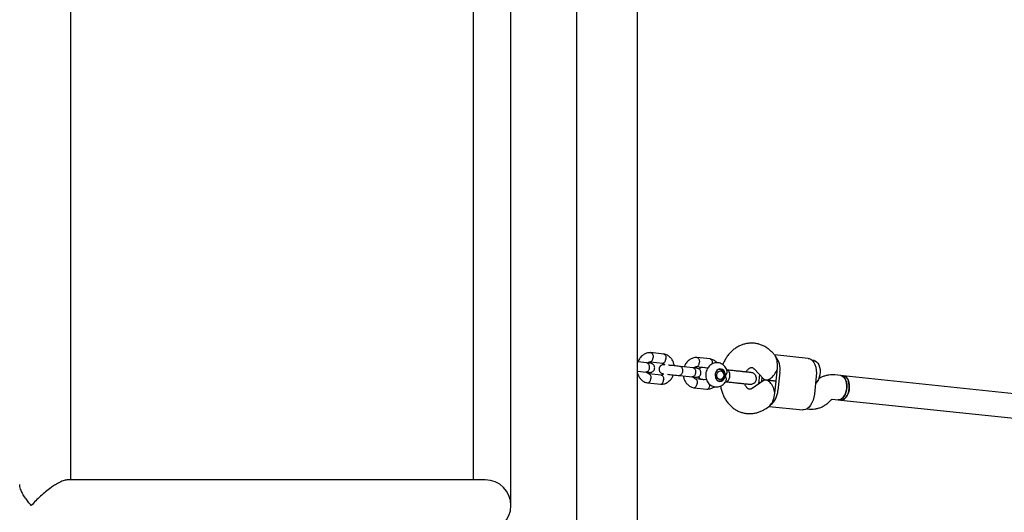
# Model space of a CAD drawing. Units: millimetres. Extents: x 15298 to 26084, y 35142 to 43585.
# Drawn here: x 19712 to 20358, y 39592 to 39916 of the extents above; entities that cross this region are included whole.
import ezdxf

# ---------------------------------------------------------------- set-up
doc = ezdxf.new("R2010")
doc.units = ezdxf.units.MM
doc.header["$LTSCALE"] = 200

msp = doc.modelspace()

# ---------------------------------------------------------------- linework, layer by layer
at = {"color": 7, "linetype": 'Continuous', "lineweight": 25}
for p, q in [((20117.81, 39348.11), (20117.81, 40313.21)), ((20077.81, 39520.66), (20077.81, 40140.66)), ((20034.66, 39596.66), (20034.66, 40064.66)), ((19745.82, 39613.51), (19745.82, 40047.81)), ((20010.03, 39613.51), (20010.03, 40047.81)), ((20135, 39696.2), (20126.33, 39697.11)), ((20208.04, 39695.13), (20206.01, 39697.32)), ((20229.71, 39693.31), (20207.57, 39695.63)), ((20123.95, 39690.33), (20117.81, 39690.97)), ((20125.94, 39691.12), (20134.23, 39690.25)), ((20165.38, 39693.01), (20156.7, 39693.92)), ((20208.02, 39695.12), (20208.35, 39694.54)), ((20233.61, 39691.9), (20232.32, 39692.03)), ((20117.81, 39684.94), (20123.32, 39684.36)), ((20133.31, 39682.32), (20125.2, 39683.17)), ((20154.32, 39687.14), (20145.87, 39688.03)), ((20156.31, 39687.94), (20163.93, 39687.14)), ((20163.84, 39687), (20159.79, 39687.42)), ((20171.81, 39686.16), (20171.15, 39686.23)), ((20194.3, 39686.41), (20200.32, 39679.94)), ((20197.77, 39682.68), (20197.13, 39676.53)), ((20208.07, 39672.46), (20209.32, 39684.39)), ((20211.1, 39684.2), (20209.84, 39672.27)), ((20124.24, 39677.24), (20132.92, 39676.33)), ((20145.24, 39682.06), (20153.7, 39681.18)), ((20163.1, 39679.19), (20155.57, 39679.98)), ((20158.98, 39679.77), (20163.04, 39679.35)), ((20170.35, 39678.58), (20171.01, 39678.51)), ((20200.19, 39678.68), (20192.95, 39673.59)), ((20199.39, 39680.95), (20199.07, 39677.89)), ((20208.69, 39678.42), (20201.94, 39679.13)), ((20201.94, 39679.13), (20208.69, 39678.42)), ((20235.08, 39681.69), (20233.82, 39669.75)), ((20251.16, 39682.01), (20247.14, 39682.43)), ((20252.75, 39681.85), (20251.16, 39682.01)), ((20433.27, 39662.91), (20252.75, 39681.85)), ((20154.62, 39674.05), (20163.29, 39673.14)), ((20243.95, 39665.18), (20244.83, 39666.06)), ((20245.47, 39666.52), (20249.49, 39666.1)), ((20249.49, 39666.1), (20251.08, 39665.93)), ((20251.08, 39665.93), (20433.12, 39646.84)), ((20202.14, 39660.5), (20204.58, 39662.21)), ((20204.02, 39661.82), (20226.17, 39659.5)), ((20204.57, 39662.23), (20205.01, 39662.73)), ((20228.98, 39660.21), (20230.29, 39660.07)), ((20017.81, 39613.51), (19743.32, 39613.51))]:
    msp.add_line(p, q, dxfattribs=at)
at = {"color": 7, "linetype": 'Continuous', "lineweight": 25, "flags": 128}
for points in [[(20229.71, 39693.31), (20230.31, 39693.2), (20231.45, 39692.71), (20232.49, 39691.86), (20233.4, 39690.69), (20234.15, 39689.24), (20234.7, 39687.55), (20235.05, 39685.69), (20235.18, 39683.71), (20235.08, 39681.69)], [(20233.61, 39691.9), (20234.36, 39691.71), (20235.3, 39691.15), (20236.12, 39690.25), (20236.78, 39689.05), (20237.26, 39687.62), (20237.52, 39686.01), (20237.57, 39684.31), (20237.39, 39682.59), (20236.99, 39680.93), (20236.4, 39679.41), (20235.63, 39678.11), (20234.74, 39677.08), (20234.52, 39676.89)], [(20162.22, 39687.17), (20162.21, 39687.17), (20161.58, 39687.46)], [(20175.27, 39681.93), (20175.25, 39683.16), (20174.94, 39684.31), (20174.36, 39685.28), (20173.57, 39685.98), (20172.64, 39686.35), (20171.65, 39686.36), (20170.68, 39686.01), (20169.83, 39685.33), (20169.17, 39684.37), (20168.76, 39683.23), (20168.63, 39682.01), (20168.8, 39680.81), (20169.25, 39679.73), (20169.94, 39678.89), (20170.81, 39678.35), (20171.78, 39678.15), (20172.77, 39678.32), (20173.69, 39678.85), (20174.45, 39679.67), (20174.99, 39680.73), (20175.27, 39681.93)], [(20172.88, 39679.7), (20172.05, 39679.44), (20171.22, 39679.56), (20170.5, 39680.05), (20169.97, 39680.84), (20169.73, 39681.82), (20169.78, 39682.86), (20170.14, 39683.83), (20170.75, 39684.58), (20171.53, 39685.02), (20172.38, 39685.09), (20173.17, 39684.78), (20173.8, 39684.13), (20174.2, 39683.23), (20174.29, 39682.2), (20174.08, 39681.18), (20173.59, 39680.31), (20172.88, 39679.7)], [(20170.72, 39686.03), (20171.17, 39686.14), (20172.14, 39686.1), (20173.03, 39685.69), (20173.77, 39684.96), (20174.28, 39683.96), (20174.5, 39682.81), (20174.43, 39681.61), (20174.05, 39680.48), (20173.42, 39679.53), (20172.6, 39678.86)], [(20175.67, 39678), (20176.03, 39678.01), (20176.75, 39678.31), (20177.4, 39678.96), (20177.92, 39679.89), (20178.27, 39681.01), (20178.39, 39682.21), (20178.29, 39683.38), (20177.97, 39684.39)], [(20160.83, 39679.37), (20161.41, 39679.51), (20161.41, 39679.52)], [(20251.16, 39682.01), (20251.91, 39681.83), (20252.85, 39681.26), (20253.67, 39680.36), (20254.33, 39679.17), (20254.81, 39677.73), (20255.07, 39676.13), (20255.12, 39674.42), (20254.94, 39672.7), (20254.54, 39671.05), (20253.95, 39669.53), (20253.18, 39668.22), (20252.29, 39667.19), (20251.3, 39666.48), (20250.26, 39666.12), (20249.49, 39666.1)], [(20252.76, 39681.85), (20253.51, 39681.66), (20254.45, 39681.1), (20255.27, 39680.2), (20255.93, 39679), (20256.41, 39677.57), (20256.67, 39675.96), (20256.72, 39674.26), (20256.54, 39672.53), (20256.14, 39670.88), (20255.55, 39669.36), (20254.78, 39668.06), (20253.89, 39667.02), (20252.9, 39666.31), (20251.86, 39665.96), (20251.09, 39665.93)], [(20255.05, 39673.56), (20255.12, 39675.28), (20254.97, 39676.95), (20254.59, 39678.48), (20254.02, 39679.8), (20253.28, 39680.85), (20252.39, 39681.59), (20251.41, 39681.97), (20251.16, 39682.01)], [(20253.55, 39666.74), (20254.48, 39667.67), (20255.3, 39668.88), (20255.95, 39670.33), (20256.42, 39671.95), (20256.68, 39673.66), (20256.71, 39675.37), (20256.52, 39677.02), (20256.12, 39678.53), (20255.52, 39679.81), (20254.75, 39680.82), (20253.85, 39681.5), (20252.85, 39681.83), (20252.75, 39681.85)], [(20233.82, 39669.75), (20233.5, 39667.76), (20232.97, 39665.85), (20232.24, 39664.1), (20231.35, 39662.56), (20230.32, 39661.3), (20229.19, 39660.34), (20227.99, 39659.73), (20226.77, 39659.48), (20226.17, 39659.5)], [(20249.49, 39666.1), (20249.74, 39666.09), (20250.78, 39666.26), (20251.8, 39666.79), (20252.75, 39667.67), (20253.58, 39668.85), (20254.27, 39670.27), (20254.76, 39671.86), (20255.05, 39673.56)]]:
    msp.add_lwpolyline(points, dxfattribs=at)
at = {"color": 7, "linetype": 'Continuous', "lineweight": 25}
for centre, radius, start, end in [((20198.43, 39686.37), 12.85, 350.28675, 39.47998), ((20160.91, 39684.31), 3.31, 98.2892, 144.83788), ((20176.13, 39683.78), 1.94, 18.4307, 79.90613), ((20196.01, 39685.79), 13.38, 354.00678, 358.29175), ((20196.22, 39687.78), 13.38, 349.7304, 354.01537), ((20160.73, 39682.58), 3.3, 204.00188, 249.13535), ((20171.28, 39681.06), 2.57, 239.16774, 300.74787), ((20197.01, 39672.78), 12.85, 308.54217, 357.73541), ((20194.55, 39671.86), 13.38, 354.00678, 358.29175), ((20194.76, 39673.85), 13.38, 349.7304, 354.01537), ((20251.35, 39669.28), 3.36, 265.41664, 310.83757), ((20017.81, 39596.66), 16.85, 270, 90)]:
    msp.add_arc(centre, radius, start, end, dxfattribs=at)
for centre, major_axis, ratio, start_param, end_param in [((20204.79, 39686.88), (1.02, 9.71), 0.48742, 4.712389, 5.671254), ((20204.79, 39686.88), (3.74, 7.49), 0.543453, 2.940805, 4.913177), ((20203.13, 39670.96), (-2.1, 8.1), 0.543453, 4.511601, 6.483973), ((20203.13, 39670.96), (1.02, 9.71), 0.48742, 3.753524, 4.712389)]:
    msp.add_ellipse(centre, major_axis=major_axis, ratio=ratio, start_param=start_param, end_param=end_param, dxfattribs=at)
for points, knots in [([(20206.01, 39697.32), (20205.62, 39697.71), (20204.65, 39698.7), (20202.92, 39700.08), (20200.8, 39701.36), (20198.57, 39702.34), (20196.25, 39703), (20193.89, 39703.34), (20191.52, 39703.36), (20189.17, 39703.07), (20186.87, 39702.47), (20184.64, 39701.57), (20182.52, 39700.4), (20180.52, 39698.95), (20178.68, 39697.24), (20177.01, 39695.3), (20175.55, 39693.14), (20174.43, 39691.1), (20173.91, 39689.74), (20173.7, 39689.21)], [0, 0, 0, 0, 0.040869, 0.103636, 0.1659, 0.227408, 0.28823, 0.348513, 0.40845, 0.468213, 0.528013, 0.588065, 0.648553, 0.709603, 0.771277, 0.833565, 0.896402, 0.959692, 1, 1, 1, 1]), ([(20126.4, 39697.11), (20125.48, 39697.05), (20123.85, 39696.94), (20121.53, 39695.78), (20119.68, 39694.06), (20118.44, 39692.37), (20118.13, 39691.22), (20118.06, 39690.95)], [0, 0, 0, 0, 0.259043, 0.461127, 0.696569, 0.929311, 1, 1, 1, 1]), ([(20126.28, 39697.09), (20126.31, 39697.1), (20126.45, 39697.13), (20126.77, 39697.01), (20127.23, 39696.7), (20127.66, 39696), (20127.92, 39695.11), (20127.96, 39694.39), (20127.94, 39694), (20127.93, 39693.94), (20127.93, 39693.93)], [0, 0, 0, 0, 0.035049, 0.137442, 0.344459, 0.551484, 0.758584, 0.965683, 0.991728, 1, 1, 1, 1]), ([(20141.87, 39688.45), (20141.7, 39689.27), (20141.42, 39690.66), (20140.44, 39692.51), (20139.16, 39694.12), (20137.3, 39695.56), (20135.76, 39695.99), (20134.94, 39696.21)], [0, 0, 0, 0, 0.213486, 0.36247, 0.544971, 0.761435, 1, 1, 1, 1]), ([(20134.95, 39696.2), (20135.02, 39696.19), (20135.2, 39696.17), (20135.54, 39695.99), (20135.94, 39695.57), (20136.27, 39694.8), (20136.39, 39693.93), (20136.36, 39693.33), (20136.33, 39693.06), (20136.32, 39693.05)], [0, 0, 0, 0, 0.079658, 0.185744, 0.400228, 0.614736, 0.829324, 0.991429, 1, 1, 1, 1]), ([(20123.88, 39690.34), (20123.89, 39690.34), (20124.11, 39690.31), (20124.52, 39690.14), (20125.02, 39689.58), (20125.36, 39688.76), (20125.47, 39687.95), (20125.45, 39687.28), (20125.39, 39686.79), (20125.23, 39686.14), (20124.92, 39685.41), (20124.39, 39684.74), (20123.82, 39684.4), (20123.43, 39684.35), (20123.27, 39684.37), (20123.26, 39684.37)], [0, 0, 0, 0, 0.0042865, 0.1116213, 0.2189554, 0.3262763, 0.4335768, 0.4866395, 0.5396978, 0.5927561, 0.7000285, 0.8073133, 0.9146378, 0.9957135, 1, 1, 1, 1]), ([(20126.24, 39690.09), (20126.15, 39690.1), (20125.97, 39690.12), (20125.23, 39690.2), (20124.28, 39690.3), (20123.64, 39690.36)], [0, 0, 0, 0, 0.250501, 0.501001, 1, 1, 1, 1]), ([(20124.46, 39690.28), (20124.59, 39690.41), (20124.91, 39690.73), (20125.31, 39690.95), (20125.65, 39691.06), (20125.88, 39691.11), (20126.06, 39691.11), (20126.15, 39691.12)], [0, 0, 0, 0, 0.244975, 0.592668, 0.717843, 0.847529, 1, 1, 1, 1]), ([(20125.61, 39684.12), (20125.94, 39684.12), (20126.56, 39684.11), (20127.37, 39684.42), (20127.96, 39684.81), (20128.44, 39685.32), (20128.75, 39685.86), (20128.94, 39686.48), (20129.02, 39687.13), (20128.93, 39687.82), (20128.64, 39688.55), (20128.15, 39689.22), (20127.34, 39689.85), (20126.62, 39690.01), (20126.24, 39690.09)], [0, 0, 0, 0, 0.102388, 0.192013, 0.267293, 0.328666, 0.415399, 0.467678, 0.526068, 0.620721, 0.688938, 0.774548, 0.878935, 1, 1, 1, 1]), ([(20125.94, 39691.12), (20126.04, 39691.12), (20126.33, 39691.11), (20126.83, 39691.35), (20127.35, 39691.94), (20127.74, 39692.77), (20127.89, 39693.47), (20127.93, 39693.86), (20127.93, 39693.91), (20127.93, 39693.93)], [0, 0, 0, 0, 0.1058544, 0.3204253, 0.5350146, 0.7496645, 0.964386, 0.9914252, 1, 1, 1, 1]), ([(20135.24, 39689.15), (20134.91, 39689.15), (20134.28, 39689.16), (20133.48, 39688.86), (20132.89, 39688.46), (20132.41, 39687.95), (20132.09, 39687.41), (20131.9, 39686.79), (20131.83, 39686.14), (20131.92, 39685.45), (20132.21, 39684.72), (20132.7, 39684.05), (20133.5, 39683.42), (20134.22, 39683.26), (20134.61, 39683.18)], [0, 0, 0, 0, 0.102388, 0.192013, 0.267293, 0.328666, 0.415399, 0.467678, 0.526068, 0.620721, 0.688938, 0.774548, 0.878935, 1, 1, 1, 1]), ([(20133.96, 39690.29), (20134.02, 39690.28), (20134.2, 39690.24), (20134.43, 39690.13), (20134.71, 39689.96), (20134.98, 39689.72), (20135.22, 39689.45), (20135.38, 39689.18), (20135.45, 39689.08)], [0, 0, 0, 0, 0.090335, 0.290088, 0.46784, 0.622581, 0.857938, 1, 1, 1, 1]), ([(20134.15, 39690.27), (20134.22, 39690.26), (20134.39, 39690.25), (20134.78, 39690.35), (20135.28, 39690.67), (20135.8, 39691.35), (20136.15, 39692.18), (20136.29, 39692.77), (20136.32, 39693.03), (20136.32, 39693.05)], [0, 0, 0, 0, 0.07967, 0.18574, 0.400191, 0.61469, 0.829294, 0.99143, 1, 1, 1, 1]), ([(20135.63, 39689.11), (20135.49, 39689.12), (20135.18, 39689.15), (20135.23, 39689.15), (20135.26, 39689.14)], [0, 0, 0, 0, 0.428141, 1, 1, 1, 1]), ([(20156.77, 39693.92), (20155.85, 39693.86), (20154.23, 39693.76), (20151.9, 39692.59), (20150.06, 39690.87), (20148.82, 39689.18), (20148.5, 39688.03), (20148.43, 39687.76)], [0, 0, 0, 0, 0.259043, 0.461127, 0.696569, 0.929311, 1, 1, 1, 1]), ([(20156.31, 39687.94), (20156.41, 39687.93), (20156.71, 39687.93), (20157.21, 39688.17), (20157.73, 39688.75), (20158.12, 39689.58), (20158.26, 39690.28), (20158.3, 39690.67), (20158.31, 39690.73), (20158.31, 39690.74)], [0, 0, 0, 0, 0.1058544, 0.3204253, 0.5350146, 0.7496645, 0.964386, 0.9914252, 1, 1, 1, 1]), ([(20156.65, 39693.9), (20156.69, 39693.91), (20156.82, 39693.94), (20157.15, 39693.82), (20157.6, 39693.51), (20158.03, 39692.82), (20158.29, 39691.92), (20158.33, 39691.2), (20158.31, 39690.81), (20158.31, 39690.75), (20158.31, 39690.74)], [0, 0, 0, 0, 0.035049, 0.137442, 0.344459, 0.551484, 0.758584, 0.965683, 0.991728, 1, 1, 1, 1]), ([(20176.53, 39684.99), (20176.45, 39685.33), (20176.22, 39686.19), (20175.52, 39687.43), (20174.54, 39688.62), (20173.35, 39689.55), (20172.02, 39690.19), (20170.57, 39690.52), (20169.12, 39690.52), (20167.72, 39690.22), (20166.41, 39689.62), (20165.23, 39688.77), (20164.22, 39687.68), (20163.4, 39686.39), (20162.81, 39684.94), (20162.49, 39683.37), (20162.45, 39681.74), (20162.7, 39680.13), (20163.26, 39678.59), (20164.07, 39677.26), (20165.12, 39676.14), (20166.35, 39675.28), (20167.75, 39674.71), (20169.21, 39674.48), (20170.65, 39674.57), (20172.03, 39674.96), (20173.3, 39675.63), (20174.43, 39676.56), (20175.31, 39677.58), (20175.71, 39678.34), (20175.87, 39678.65)], [0, 0, 0, 0, 0.024569, 0.063591, 0.102406, 0.136706, 0.173919, 0.210237, 0.245753, 0.280769, 0.315649, 0.350795, 0.386512, 0.422945, 0.460076, 0.497795, 0.535999, 0.574621, 0.613557, 0.652563, 0.687308, 0.7252, 0.762215, 0.79827, 0.833613, 0.868544, 0.903463, 0.938752, 0.974671, 1, 1, 1, 1]), ([(20169.81, 39690.47), (20169.73, 39690.57), (20169.16, 39691.32), (20167.66, 39692.36), (20166.12, 39692.8), (20165.32, 39693.03)], [0, 0, 0, 0, 0.071676, 0.513294, 1, 1, 1, 1]), ([(20165.32, 39693.01), (20165.4, 39693), (20165.57, 39692.98), (20165.92, 39692.81), (20166.32, 39692.39), (20166.64, 39691.61), (20166.77, 39690.74), (20166.74, 39690.14), (20166.7, 39689.87), (20166.7, 39689.86)], [0, 0, 0, 0, 0.079658, 0.185744, 0.400228, 0.614736, 0.829324, 0.991429, 1, 1, 1, 1]), ([(20117.81, 39683.33), (20117.87, 39683.08), (20118.06, 39682.27), (20118.82, 39680.93), (20120.08, 39679.32), (20121.95, 39677.87), (20123.49, 39677.45), (20124.3, 39677.23)], [0, 0, 0, 0, 0.077661, 0.252373, 0.466391, 0.720237, 1, 1, 1, 1]), ([(20123.01, 39684.4), (20123.65, 39684.33), (20124.61, 39684.23), (20125.35, 39684.15), (20125.52, 39684.13), (20125.61, 39684.12)], [0, 0, 0, 0, 0.498999, 0.749499, 1, 1, 1, 1]), ([(20125.29, 39683.15), (20125.23, 39683.16), (20125.05, 39683.19), (20124.81, 39683.31), (20124.54, 39683.48), (20124.27, 39683.72), (20124.04, 39683.98), (20123.88, 39684.23), (20123.83, 39684.31)], [0, 0, 0, 0, 0.092214, 0.296616, 0.478505, 0.636847, 0.877683, 1, 1, 1, 1]), ([(20125.28, 39683.14), (20125.3, 39683.14), (20125.41, 39683.12), (20125.69, 39682.96), (20126.1, 39682.55), (20126.42, 39681.77), (20126.54, 39680.9), (20126.51, 39680.3), (20126.47, 39680.03), (20126.47, 39680.02)], [0, 0, 0, 0, 0.013984, 0.127625, 0.357381, 0.58719, 0.81711, 0.990818, 1, 1, 1, 1]), ([(20132.85, 39676.33), (20133.77, 39676.39), (20135.4, 39676.5), (20137.72, 39677.66), (20139.56, 39679.38), (20140.8, 39681.07), (20141.12, 39682.22), (20141.19, 39682.49)], [0, 0, 0, 0, 0.259042, 0.461126, 0.696567, 0.92931, 1, 1, 1, 1]), ([(20134.83, 39683.21), (20134.69, 39683.06), (20134.36, 39682.72), (20133.94, 39682.49), (20133.6, 39682.38), (20133.37, 39682.33), (20133.19, 39682.32), (20133.1, 39682.32)], [0, 0, 0, 0, 0.266197, 0.604115, 0.725771, 0.851812, 1, 1, 1, 1]), ([(20134.59, 39683.18), (20134.58, 39683.18), (20134.54, 39683.19), (20134.78, 39683.16), (20134.95, 39683.14)], [0, 0, 0, 0, 0.31149, 1, 1, 1, 1]), ([(20137.44, 39682.88), (20137.95, 39682.83), (20139.06, 39682.71), (20141.11, 39682.5), (20143.35, 39682.26), (20144.68, 39682.12), (20145.36, 39682.05)], [0, 0, 0, 0, 0.215262, 0.467037, 0.728605, 1, 1, 1, 1]), ([(20145.99, 39688.02), (20145.49, 39688.07), (20144.47, 39688.18), (20142.69, 39688.37), (20140.81, 39688.56), (20139.19, 39688.73), (20138.38, 39688.82), (20138.08, 39688.85)], [0, 0, 0, 0, 0.202162, 0.414095, 0.635826, 0.867349, 1, 1, 1, 1]), ([(20145.87, 39688.03), (20145.87, 39688.03), (20145.89, 39688.03), (20145.92, 39688.02), (20146.04, 39688), (20146.33, 39687.89), (20146.74, 39687.53), (20147.09, 39686.81), (20147.28, 39685.89), (20147.27, 39685.04), (20147.15, 39684.21), (20146.9, 39683.42), (20146.46, 39682.66), (20145.92, 39682.17), (20145.5, 39682.05), (20145.28, 39682.06), (20145.25, 39682.06), (20145.24, 39682.06)], [0, 0, 0, 0, 0.004287, 0.007532, 0.020515, 0.072606, 0.17788, 0.285229, 0.392559, 0.499869, 0.552939, 0.660235, 0.767535, 0.874875, 0.982214, 0.995713, 1, 1, 1, 1]), ([(20154.26, 39687.15), (20154.27, 39687.15), (20154.48, 39687.13), (20154.9, 39686.95), (20155.4, 39686.39), (20155.73, 39685.57), (20155.85, 39684.76), (20155.83, 39684.1), (20155.76, 39683.6), (20155.61, 39682.96), (20155.29, 39682.22), (20154.76, 39681.55), (20154.19, 39681.21), (20153.81, 39681.17), (20153.64, 39681.18), (20153.63, 39681.18)], [0, 0, 0, 0, 0.0042865, 0.1116213, 0.2189554, 0.3262763, 0.4335768, 0.4866395, 0.5396978, 0.5927561, 0.7000285, 0.8073133, 0.9146378, 0.9957135, 1, 1, 1, 1]), ([(20156.61, 39686.9), (20156.52, 39686.91), (20156.35, 39686.93), (20155.61, 39687.01), (20154.65, 39687.11), (20154.01, 39687.18)], [0, 0, 0, 0, 0.250501, 0.501001, 1, 1, 1, 1]), ([(20154.83, 39687.09), (20154.96, 39687.22), (20155.28, 39687.55), (20155.68, 39687.76), (20156.03, 39687.88), (20156.25, 39687.92), (20156.43, 39687.93), (20156.53, 39687.93)], [0, 0, 0, 0, 0.244975, 0.592668, 0.717843, 0.847529, 1, 1, 1, 1]), ([(20155.98, 39680.94), (20156.31, 39680.93), (20156.94, 39680.92), (20157.74, 39681.23), (20158.33, 39681.63), (20158.81, 39682.14), (20159.13, 39682.68), (20159.32, 39683.3), (20159.39, 39683.95), (20159.3, 39684.64), (20159.01, 39685.36), (20158.52, 39686.03), (20157.72, 39686.66), (20157, 39686.82), (20156.61, 39686.9)], [0, 0, 0, 0, 0.102388, 0.192013, 0.267293, 0.328666, 0.415399, 0.467678, 0.526068, 0.620721, 0.688938, 0.774548, 0.878935, 1, 1, 1, 1]), ([(20175.27, 39681.93), (20175.27, 39681.93), (20175.4, 39682.07), (20175.84, 39682.55), (20176.41, 39683.45), (20176.61, 39684.24), (20176.62, 39684.74), (20176.57, 39684.88), (20176.53, 39684.99)], [0, 0, 0, 0, 0.002741, 0.13615, 0.478828, 0.823328, 0.855537, 1, 1, 1, 1]), ([(20192.21, 39684.04), (20192.04, 39684.06), (20191.72, 39684.09), (20190.63, 39684.21), (20189.23, 39684.35), (20188.05, 39684.48), (20187.49, 39684.53)], [0, 0, 0, 0, 0.262649, 0.519979, 0.767032, 1, 1, 1, 1]), ([(20189.02, 39684.37), (20189.2, 39684.7), (20189.59, 39685.38), (20190.27, 39686.17), (20190.96, 39686.77), (20191.61, 39687.14), (20192.16, 39687.32), (20192.65, 39687.36), (20193.08, 39687.28), (20193.6, 39687.03), (20194.02, 39686.7), (20194.25, 39686.46), (20194.3, 39686.41)], [0, 0, 0, 0, 0.083078, 0.177525, 0.273719, 0.373881, 0.481871, 0.604963, 0.760508, 0.874865, 0.977015, 1, 1, 1, 1]), ([(20191.4, 39676.35), (20191.73, 39676.34), (20192.37, 39676.31), (20193.53, 39676.61), (20194.61, 39677.3), (20195.34, 39678.29), (20195.71, 39679.29), (20195.84, 39680.39), (20195.6, 39681.52), (20195.03, 39682.51), (20194.3, 39683.25), (20193.33, 39683.83), (20192.58, 39683.97), (20192.21, 39684.04)], [0, 0, 0, 0, 0.081207, 0.159237, 0.294443, 0.393379, 0.459325, 0.539267, 0.657771, 0.733338, 0.817844, 0.908141, 1, 1, 1, 1]), ([(20247.14, 39682.43), (20246.58, 39682.48), (20245.29, 39682.57), (20243.25, 39682.41), (20241.06, 39681.95), (20238.96, 39681.17), (20237.44, 39680.44), (20236.69, 39679.9), (20236.55, 39679.8)], [0, 0, 0, 0, 0.150515, 0.351326, 0.551755, 0.752643, 0.954781, 1, 1, 1, 1]), ([(20124.2, 39677.25), (20124.21, 39677.25), (20124.31, 39677.21), (20124.52, 39677.22), (20124.93, 39677.31), (20125.43, 39677.64), (20125.95, 39678.32), (20126.3, 39679.15), (20126.43, 39679.74), (20126.47, 39680), (20126.47, 39680.02)], [0, 0, 0, 0, 0.009264, 0.111661, 0.214059, 0.421084, 0.628133, 0.835259, 0.991727, 1, 1, 1, 1]), ([(20132.87, 39676.34), (20132.94, 39676.33), (20133.11, 39676.32), (20133.49, 39676.42), (20133.97, 39676.74), (20134.45, 39677.43), (20134.75, 39678.26), (20134.84, 39678.86), (20134.86, 39679.12), (20134.87, 39679.14)], [0, 0, 0, 0, 0.079658, 0.185744, 0.400228, 0.614736, 0.829324, 0.991429, 1, 1, 1, 1]), ([(20133.31, 39682.31), (20133.38, 39682.3), (20133.56, 39682.28), (20133.91, 39682.1), (20134.34, 39681.68), (20134.71, 39680.9), (20134.88, 39680.03), (20134.89, 39679.42), (20134.87, 39679.15), (20134.87, 39679.14)], [0, 0, 0, 0, 0.07967, 0.18574, 0.400191, 0.61469, 0.829294, 0.99143, 1, 1, 1, 1]), ([(20147.75, 39681.8), (20147.92, 39680.98), (20148.2, 39679.6), (20149.18, 39677.74), (20150.46, 39676.13), (20152.32, 39674.69), (20153.87, 39674.26), (20154.68, 39674.04)], [0, 0, 0, 0, 0.213487, 0.362471, 0.544971, 0.761435, 1, 1, 1, 1]), ([(20153.39, 39681.21), (20154.02, 39681.14), (20154.98, 39681.04), (20155.72, 39680.96), (20155.9, 39680.95), (20155.98, 39680.94)], [0, 0, 0, 0, 0.498999, 0.749499, 1, 1, 1, 1]), ([(20155.66, 39679.96), (20155.6, 39679.97), (20155.42, 39680.01), (20155.19, 39680.12), (20154.91, 39680.29), (20154.64, 39680.53), (20154.41, 39680.79), (20154.26, 39681.04), (20154.21, 39681.12)], [0, 0, 0, 0, 0.092214, 0.296616, 0.478505, 0.636847, 0.877683, 1, 1, 1, 1]), ([(20154.57, 39674.06), (20154.58, 39674.06), (20154.68, 39674.03), (20154.89, 39674.04), (20155.3, 39674.12), (20155.8, 39674.46), (20156.33, 39675.14), (20156.68, 39675.96), (20156.81, 39676.55), (20156.85, 39676.82), (20156.85, 39676.83)], [0, 0, 0, 0, 0.009264, 0.111661, 0.214059, 0.421084, 0.628133, 0.835259, 0.991727, 1, 1, 1, 1]), ([(20155.66, 39679.95), (20155.67, 39679.95), (20155.78, 39679.93), (20156.07, 39679.77), (20156.47, 39679.36), (20156.79, 39678.58), (20156.91, 39677.71), (20156.88, 39677.11), (20156.85, 39676.84), (20156.85, 39676.83)], [0, 0, 0, 0, 0.013984, 0.127625, 0.357381, 0.58719, 0.81711, 0.990818, 1, 1, 1, 1]), ([(20175.89, 39678.64), (20175.97, 39678.87), (20176.14, 39679.35), (20176.01, 39680.41), (20175.65, 39681.3), (20175.34, 39681.82), (20175.27, 39681.93), (20175.27, 39681.93)], [0, 0, 0, 0, 0.262731, 0.55982, 0.905311, 0.997263, 1, 1, 1, 1]), ([(20186.68, 39676.85), (20187.25, 39676.79), (20188.42, 39676.66), (20189.82, 39676.52), (20190.91, 39676.4), (20191.24, 39676.37), (20191.4, 39676.35)], [0, 0, 0, 0, 0.232968, 0.480021, 0.737351, 1, 1, 1, 1]), ([(20192.95, 39673.59), (20192.86, 39673.53), (20192.53, 39673.31), (20192.03, 39673.1), (20191.52, 39673), (20191.09, 39673.03), (20190.63, 39673.17), (20190.1, 39673.49), (20189.53, 39674.03), (20188.96, 39674.83), (20188.5, 39675.73), (20188.3, 39676.42), (20188.23, 39676.68)], [0, 0, 0, 0, 0.043551, 0.149605, 0.264443, 0.401829, 0.532114, 0.640639, 0.738996, 0.841994, 0.939316, 1, 1, 1, 1]), ([(20163.23, 39673.14), (20164.13, 39673.22), (20165.74, 39673.35), (20167.45, 39674.05), (20168.08, 39674.64), (20168.15, 39674.7)], [0, 0, 0, 0, 0.530921, 0.945106, 1, 1, 1, 1]), ([(20163.24, 39673.15), (20163.31, 39673.15), (20163.49, 39673.13), (20163.86, 39673.23), (20164.34, 39673.56), (20164.82, 39674.25), (20165.12, 39675.07), (20165.22, 39675.67), (20165.24, 39675.94), (20165.24, 39675.95)], [0, 0, 0, 0, 0.079658, 0.185744, 0.400228, 0.614736, 0.829324, 0.991429, 1, 1, 1, 1]), ([(20172.22, 39675.12), (20172.25, 39674.89), (20172.4, 39673.76), (20172.93, 39671.8), (20173.84, 39669.26), (20175.04, 39666.89), (20176.49, 39664.69), (20178.16, 39662.72), (20180.04, 39661.01), (20182.09, 39659.58), (20184.28, 39658.45), (20186.56, 39657.64), (20188.9, 39657.14), (20191.27, 39656.97), (20193.64, 39657.11), (20195.97, 39657.56), (20198.23, 39658.31), (20200.31, 39659.29), (20201.56, 39660.12), (20202.14, 39660.5)], [0, 0, 0, 0, 0.016252, 0.080909, 0.145595, 0.2102, 0.27457, 0.338527, 0.401896, 0.464552, 0.526443, 0.587602, 0.648143, 0.708238, 0.768084, 0.827853, 0.887774, 0.948046, 1, 1, 1, 1]), ([(20230.29, 39660.07), (20230.84, 39660.03), (20232.14, 39659.93), (20234.18, 39660.09), (20236.36, 39660.56), (20238.48, 39661.32), (20240.49, 39662.37), (20242.34, 39663.65), (20243.43, 39664.68), (20243.95, 39665.18)], [0, 0, 0, 0, 0.111482, 0.260217, 0.408669, 0.557461, 0.707178, 0.858281, 1, 1, 1, 1]), ([(20244.83, 39666.06), (20244.89, 39666.12), (20245.1, 39666.31), (20245.37, 39666.48), (20245.51, 39666.52), (20245.49, 39666.52), (20245.49, 39666.52)], [0, 0, 0, 0, 0.134091, 0.459058, 0.817304, 1, 1, 1, 1]), ([(19743.54, 39613.47), (19743.43, 39613.49), (19743.02, 39613.53), (19742.04, 39613.34), (19740.22, 39612.79), (19737.84, 39611.66), (19735.05, 39610), (19732.24, 39608.07), (19729.14, 39605.69), (19725.86, 39602.86), (19722.69, 39599.83), (19720.74, 39597.73), (19719.8, 39596.67), (19719.8, 39596.66)], [0, 0, 0, 0, 0.020928, 0.082365, 0.145513, 0.272999, 0.367418, 0.464536, 0.592082, 0.723251, 0.859741, 0.999175, 1, 1, 1, 1]), ([(19719.8, 39596.66), (19719.79, 39596.67), (19719.07, 39597.49), (19717.69, 39599.16), (19715.73, 39601.8), (19713.98, 39604.6), (19712.79, 39607.16), (19712.18, 39609.13), (19712.18, 39610.04), (19712.18, 39610.41)], [0, 0, 0, 0, 0.001247, 0.165367, 0.331588, 0.535135, 0.743998, 0.895564, 1, 1, 1, 1])]:
    msp.add_open_spline(points, degree=3, knots=knots, dxfattribs=at)
for points in [[(20182.77, 39685.03), (20181.66, 39685.15), (20179.42, 39685.38), (20177.46, 39685.59), (20176.47, 39685.69)], [(20187.49, 39684.53), (20186.75, 39684.61), (20185.29, 39684.77), (20183.61, 39684.94), (20182.77, 39685.03)], [(20175.67, 39678), (20176.65, 39677.9), (20178.62, 39677.69), (20180.85, 39677.46), (20181.97, 39677.34)], [(20181.97, 39677.34), (20182.81, 39677.25), (20184.49, 39677.08), (20185.95, 39676.92), (20186.68, 39676.85)]]:
    msp.add_open_spline(points, degree=3, dxfattribs=at)

doc.saveas('drawing.dxf')
